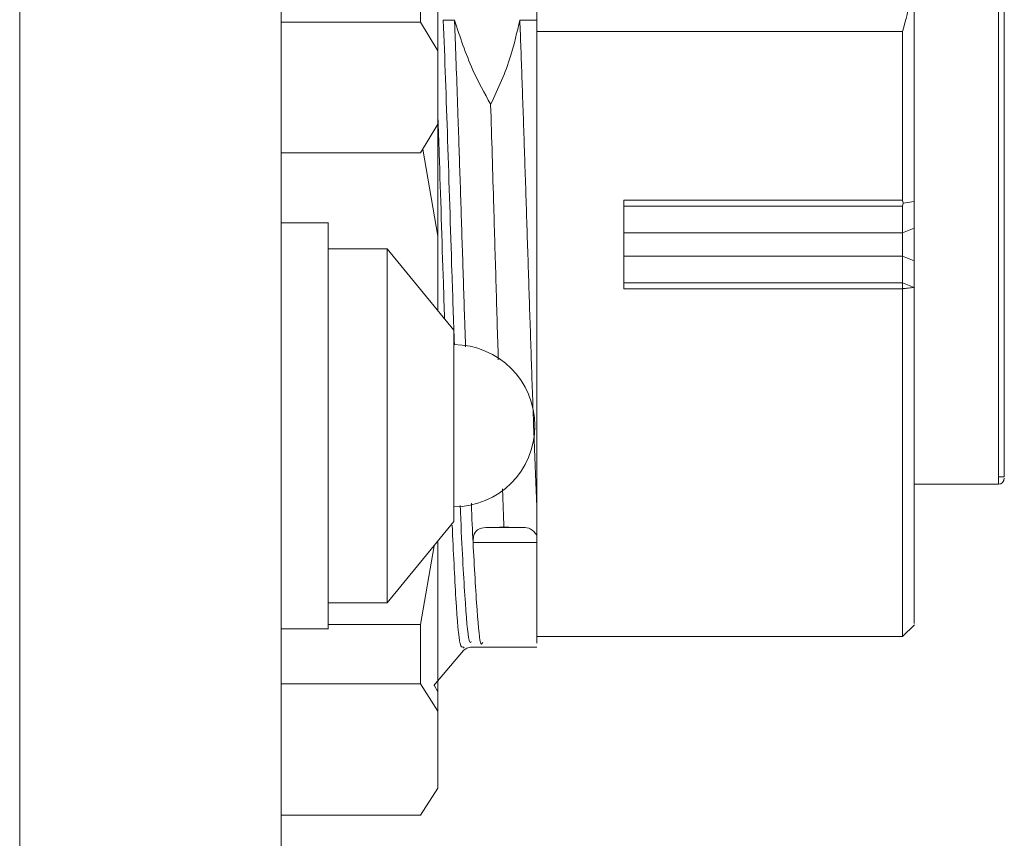
# Model space of a CAD drawing. Units: millimetres. Extents: x 16 to 649, y 10 to 287.
# Drawn here: x 310 to 319, y 136 to 143 of the extents above; entities that cross this region are included whole.
import ezdxf

# ---------------------------------------------------------------- set-up
doc = ezdxf.new("R2010")
doc.units = ezdxf.units.MM

msp = doc.modelspace()

# ---------------------------------------------------------------- linework, layer by layer
at = {"color": 7, "linetype": 'Continuous', "lineweight": 15}
for p, q in [((310.25282455, 116.98210782), (310.25282455, 155.48210762)), ((312.50281794, 155.48210762), (312.50281794, 116.98210782)), ((313.85281844, 143.20883605), (313.85281844, 145.07758322)), ((313.70282335, 143.45733713), (313.70282335, 144.15016382)), ((314.70281793, 143.67887548), (314.70281793, 143.47458336)), ((312.50281794, 143.45733713), (313.70282335, 143.45733713)), ((313.70282335, 143.45733713), (313.85281844, 143.20883605)), ((313.99536295, 143.47458336), (313.89924301, 143.47458708)), ((314.70036669, 143.47458336), (314.55756141, 143.47458336)), ((317.85281909, 143.3759088), (314.70281793, 143.3759088)), ((317.85281909, 143.3759088), (317.85281909, 141.9237017)), ((313.85281844, 143.20883605), (313.85281844, 142.57908364)), ((313.85281844, 142.57908364), (313.70282335, 142.33058256)), ((313.85281844, 141.61383205), (313.85281844, 142.58624318)), ((313.70282335, 142.33058256), (312.50281794, 142.33058256)), ((313.723305, 142.36452275), (313.85281844, 141.61383205)), ((315.45282317, 141.9237017), (317.85281909, 141.9237017)), ((315.45282317, 141.16183559), (315.45282317, 141.9237017)), ((315.45282317, 141.87253996), (317.85281909, 141.87253996)), ((317.85617186, 141.8974249), (317.85281909, 141.9237017)), ((317.85617186, 141.8974249), (317.85281909, 141.87253996)), ((317.85281909, 141.87253996), (317.85281909, 141.64245579)), ((317.85617186, 141.8974249), (317.95282079, 141.91241453)), ((317.95282079, 141.68233083), (317.95282079, 141.91241453)), ((312.91113956, 141.72835772), (312.50281794, 141.72835772)), ((317.85281164, 141.64245579), (315.45282317, 141.64245579)), ((317.85276694, 141.44308151), (317.85276694, 141.64245579)), ((317.85281909, 141.64245579), (317.95282079, 141.68233083)), ((313.85281844, 141.61383205), (313.85281844, 140.9737075)), ((313.41722024, 141.50610783), (312.90755583, 141.50610783)), ((313.98963345, 140.80649505), (313.41722024, 141.50610783)), ((313.41722024, 139.9821074), (313.41722024, 141.50610783)), ((315.45282317, 141.44308151), (317.85281164, 141.44308151)), ((317.85281909, 141.44308151), (317.85281909, 141.21299733)), ((317.95282079, 141.40320647), (317.85281909, 141.44308151)), ((317.95282079, 141.17312229), (317.95282824, 141.40320414)), ((317.85281909, 141.21299733), (315.45282317, 141.21299733)), ((317.95282079, 141.17312229), (317.85282654, 141.21299966)), ((317.85281909, 141.16183559), (315.45282317, 141.16183559)), ((317.85281909, 141.16183559), (317.85281909, 138.16776856)), ((313.41722024, 138.45810767), (313.41722024, 139.9821074)), ((318.67782188, 139.54276855), (318.72782273, 139.54276855)), ((317.95282079, 139.48026843), (318.67782188, 139.48026843)), ((314.70281793, 139.30214972), (314.70281793, 139.04110652)), ((313.41722024, 138.45810767), (313.98963345, 139.15772022)), ((314.26523788, 139.10743765), (314.58664847, 139.10743765)), ((313.85281844, 137.52722026), (313.85281844, 138.99050777)), ((314.70281793, 138.97759964), (314.70281793, 139.04110652)), ((313.8196261, 138.94993843), (313.70282335, 138.27289625)), ((314.15524496, 138.97759964), (314.70281793, 138.97759964)), ((312.90755583, 138.45810767), (313.41722024, 138.45810767)), ((312.50281794, 138.23585755), (312.91113956, 138.23585755)), ((313.70282335, 138.27289625), (312.90922476, 138.27289625)), ((313.70282335, 137.76018548), (313.70282335, 138.27289625)), ((317.85281909, 138.16776856), (317.95422895, 138.26917608)), ((314.70281793, 138.16776856), (317.85281909, 138.16776856)), ((314.06847549, 138.08102448), (314.07153768, 138.077695)), ((314.14184881, 138.07787684), (314.23866911, 138.07787684)), ((314.23798365, 138.07784424), (314.70281793, 138.07784424)), ((313.81849361, 137.7463749), (314.07150043, 138.04762981)), ((312.50281794, 137.76018548), (313.70282335, 137.76018548)), ((313.70282335, 137.76018548), (313.85281844, 137.52722026)), ((313.81989432, 137.74980356), (313.85281844, 137.69276867)), ((313.85281844, 137.52722026), (313.85281844, 136.86498437)), ((313.85281844, 136.86498437), (313.70282335, 136.63201926)), ((313.70282335, 136.63201926), (312.50281794, 136.63201926))]:
    msp.add_line(p, q, dxfattribs=at)
at = {"color": 8, "linetype": 'Continuous', "lineweight": 15}
for p, q in [((318.67782188, 139.48026843), (318.67782188, 143.6052684)), ((314.07153768, 138.077695), (314.07920433, 138.06934755))]:
    msp.add_line(p, q, dxfattribs=at)
at = {"color": 7, "linetype": 'Continuous', "lineweight": 15}
for centre, radius, end in [((313.98872116, 139.98210761), 0.6985, 90), ((318.67782116, 139.53026856), 0.05, 0)]:
    msp.add_arc(centre, radius, 270, end, dxfattribs=at)
for points, knots in [([(317.87664605, 144.10710785), (317.90229231, 143.96154892), (317.94550868, 143.71626837), (317.87961068, 143.4742885), (317.85281909, 143.3759088)], [0, 0, 0, 0, 0.5934385098, 1, 1, 1, 1]), ([(317.95282079, 141.91241453), (317.95282079, 142.11632525), (317.95282079, 142.52414684), (317.95282079, 143.09943486), (317.95282079, 143.61146859), (317.95282079, 143.95186535), (317.95282079, 144.08723025), (317.95282079, 144.10710785)], [0, 0, 0, 0, 0.2396863265, 0.4793728286, 0.7190587741, 0.9587453145, 1, 1, 1, 1]), ([(318.72782273, 143.54581929), (318.72782273, 143.53727892), (318.72782273, 143.51907813), (318.72782273, 143.29471259), (318.72782273, 142.951695), (318.72782273, 142.50879771), (318.72782273, 141.9851614), (318.72782273, 141.40636739), (318.72782273, 140.83864966), (318.72782273, 140.34642456), (318.72782273, 139.94936768), (318.72782273, 139.6714418), (318.72782273, 139.52854452), (318.72782273, 139.54573582), (318.72782273, 139.5507742)], [0, 0, 0, 0, 0.0806287811, 0.1718318895, 0.2582852985, 0.3409914968, 0.4293632018, 0.5214086839, 0.6134542045, 0.7018258924, 0.7845322862, 0.8709854614, 0.962188734, 1, 1, 1, 1]), ([(313.99536295, 143.47458336), (313.99744128, 143.42076361), (314.00788163, 143.15040412), (314.0246756, 142.67370991), (314.04565256, 142.04085646), (314.0645942, 141.45666152), (314.07960627, 140.99058877), (314.08831138, 140.73375526), (314.09070058, 140.66326509)], [0, 0, 0, 0, 0.0654418853, 0.3287424079, 0.5273540966, 0.7259746371, 0.9247913826, 1, 1, 1, 1]), ([(314.30670036, 142.74695546), (314.25299904, 142.84548119), (314.12384501, 143.0824399), (314.0427432, 143.32997284), (313.99536295, 143.47458336)], [0, 0, 0, 0, 0.41579280196, 1, 1, 1, 1]), ([(314.55756141, 143.47458336), (314.53387668, 143.37035703), (314.49399055, 143.19483529), (314.40319908, 142.95285601), (314.33882508, 142.81565805), (314.3065886, 142.7469536)], [0, 0, 0, 0, 0.4219061741, 0.7105086844, 1, 1, 1, 1]), ([(314.55756141, 143.47458336), (314.56064212, 143.39418177), (314.56998827, 143.15026282), (314.58566145, 142.70640349), (314.60450711, 142.14262277), (314.62335649, 141.56099841), (314.64224394, 140.97769852), (314.66114666, 140.41086143), (314.68140429, 139.8334595), (314.69520854, 139.48971906), (314.70274342, 139.30209245)], [0, 0, 0, 0, 0.0637712236, 0.193466468, 0.3231567247, 0.4528522113, 0.5825427891, 0.7129253968, 0.8433037594, 1, 1, 1, 1]), ([(314.70281793, 143.47458336), (314.70281793, 143.45349996), (314.70281793, 143.35029351), (314.70281793, 143.07401209), (314.70281793, 142.62148318), (314.70281793, 142.04903731), (314.70281793, 141.46199089), (314.70281793, 140.87736649), (314.70281793, 140.31379413), (314.70281793, 139.77553744), (314.70281793, 139.46133981), (314.70281793, 139.30209384)], [0, 0, 0, 0, 0.0169257467, 0.0828541179, 0.21350578, 0.3441536797, 0.4748059137, 0.6054552982, 0.7357675856, 0.8660780902, 1, 1, 1, 1]), ([(314.3066482, 142.74690657), (314.31553197, 142.4548807), (314.33073339, 141.95518161), (314.35218819, 141.22576432), (314.36529858, 140.7806651), (314.3720445, 140.56495852), (314.37250389, 140.55026912)], [0, 0, 0, 0, 0.4041645925, 0.6915848741, 0.9789972373, 1, 1, 1, 1]), ([(312.90922476, 138.23585755), (312.90922476, 138.26210635), (312.90922476, 138.31460391), (312.90922476, 138.71842366), (312.90922476, 139.29563704), (312.90922476, 139.98210756), (312.90922476, 140.66857813), (312.90922476, 141.24579185), (312.90922476, 141.64961131), (312.90922476, 141.70210891), (312.90922476, 141.72835772)], [0, 0, 0, 0, 0.1250000536, 0.2499999612, 0.3749999991, 0.4999999522, 0.6249999891, 0.7500000625, 0.8749999464, 1, 1, 1, 1]), ([(317.95278353, 141.40319203), (317.95278353, 141.42570785), (317.95278353, 141.47073951), (317.95278353, 141.54276842), (317.95278353, 141.61479745), (317.95278353, 141.65982929), (317.95278353, 141.68234526)], [0, 0, 0, 0, 0.2499994617, 0.4999992258, 0.74999899, 1, 1, 1, 1]), ([(317.85282654, 141.21299966), (317.85282654, 141.20472405), (317.85282654, 141.18817266), (317.85282654, 141.17061405), (317.85282654, 141.16183466)], [0, 0, 0, 0, 0.4999954198, 1, 1, 1, 1]), ([(317.95282079, 141.17312229), (317.93544574, 141.17156989), (317.9099265, 141.16928982), (317.87917616, 141.16582446), (317.86420432, 141.16344282), (317.85638708, 141.16230503), (317.85379007, 141.16196334), (317.85281909, 141.16183559)], [0, 0, 0, 0, 0.5213052782, 0.7656562348, 0.9220935355, 0.9708721836, 1, 1, 1, 1]), ([(317.95282079, 138.2800211), (317.95282079, 138.28070883), (317.95282079, 138.28237585), (317.95282079, 138.42015046), (317.95282079, 138.66876721), (317.95282079, 139.02431172), (317.95282079, 139.46860965), (317.95282079, 139.98755762), (317.95282079, 140.56102608), (317.95282079, 140.96909027), (317.95282079, 141.17312229)], [0, 0, 0, 0, 0.0911787698, 0.2210106317, 0.3508417175, 0.4806736278, 0.6105052833, 0.7403366862, 0.8701683907, 1, 1, 1, 1]), ([(313.98872448, 139.15660775), (313.98872448, 139.16901626), (313.98872448, 139.19383328), (313.98872448, 139.38472951), (313.98872448, 139.65759411), (313.98872448, 139.98210752), (313.98872448, 140.30662101), (313.98872448, 140.57948528), (313.98872448, 140.77038209), (313.98872448, 140.79519905), (313.98872448, 140.80760752)], [0, 0, 0, 0, 0.12499984215, 0.2499997542, 0.37499991692, 0.49999993631, 0.62500013294, 0.7500001454, 0.87500015785, 1, 1, 1, 1]), ([(314.40863175, 139.44003622), (314.40874848, 139.43657943), (314.41281679, 139.3160979), (314.41688465, 139.21101252), (314.4208358, 139.1089422)], [0, 0, 0, 0, 0.0286914736, 1, 1, 1, 1]), ([(314.14021713, 139.31436961), (314.1402668, 139.3130847), (314.14518546, 139.18583682), (314.15020703, 139.0812203), (314.1551779, 138.97766017)], [0, 0, 0, 0, 0.0100976753, 1, 1, 1, 1]), ([(314.26529003, 139.10743765), (314.23945367, 139.10339253), (314.19235063, 139.09601774), (314.15747703, 139.04401495), (314.15588968, 138.99678326), (314.15524496, 138.97759964)], [0, 0, 0, 0, 0.4190914846, 0.7640582267, 1, 1, 1, 1]), ([(314.42089541, 139.10886024), (314.3946457, 139.10862418), (314.34214343, 139.10815204), (314.29090876, 139.10767579), (314.26529003, 139.10743765)], [0, 0, 0, 0, 0.4999728368, 1, 1, 1, 1]), ([(314.58662612, 139.10743765), (314.55924498, 139.10767576), (314.50448169, 139.10815199), (314.44867837, 139.10862446), (314.4207762, 139.10886071)], [0, 0, 0, 0, 0.4999907731, 1, 1, 1, 1]), ([(314.70281793, 139.04110652), (314.68669896, 139.0627366), (314.65799845, 139.10124986), (314.60837828, 139.10555179), (314.58662612, 139.10743765)], [0, 0, 0, 0, 0.5616266687, 1, 1, 1, 1]), ([(314.70281793, 138.12238451), (314.70281793, 138.1128453), (314.70281793, 138.09368593), (314.70281793, 138.26220506), (314.70281793, 138.51953388), (314.70281793, 138.80959039), (314.70281793, 138.97759964)], [0, 0, 0, 0, 0.2270072623, 0.4559405175, 0.6848647764, 1, 1, 1, 1]), ([(314.0691535, 138.04420697), (314.07931518, 138.05382481), (314.09960241, 138.07302629), (314.12812635, 138.07619078), (314.1423629, 138.0777702)], [0, 0, 0, 0, 0.50089101, 1, 1, 1, 1])]:
    msp.add_open_spline(points, degree=3, knots=knots, dxfattribs=at)
at = {"color": 8, "linetype": 'Continuous', "lineweight": 15}
for points, knots in [([(313.89924301, 143.47458801), (313.9115739, 143.13893073), (313.93623567, 142.46761626), (313.96788722, 141.45996553), (313.98721426, 140.88700923), (313.99420811, 140.67967453)], [0, 0, 0, 0, 0.3895485529, 0.7790969982, 1, 1, 1, 1]), ([(313.85281844, 142.63652575), (313.85644686, 142.53334962), (313.87205038, 142.08965571), (313.8910441, 141.46334851), (313.90639823, 141.00516454), (313.90978558, 140.90408229)], [0, 0, 0, 0, 0.1910379488, 0.8215308551, 1, 1, 1, 1]), ([(314.04505087, 139.29504513), (314.04577355, 139.2761081), (314.05881134, 138.93446734), (314.08421434, 138.49671777), (314.1157643, 138.09655076), (314.13497469, 138.1168406), (314.14185626, 138.12410886)], [0, 0, 0, 0, 0.0224247882, 0.404563137, 0.7867017483, 1, 1, 1, 1]), ([(313.97496326, 139.12586154), (313.98576699, 138.90005637), (314.00854285, 138.42402572), (314.0397081, 138.0644712), (314.06007834, 138.0761926), (314.06847549, 138.08102448)], [0, 0, 0, 0, 0.3465805259, 0.7306429702, 1, 1, 1, 1]), ([(314.15524496, 138.97759964), (314.16658763, 138.7685731), (314.189273, 138.35051968), (314.21684749, 138.07848768), (314.23307637, 138.10789649), (314.23796875, 138.11676212)], [0, 0, 0, 0, 0.4112580749, 0.8225168519, 1, 1, 1, 1])]:
    msp.add_open_spline(points, degree=3, knots=knots, dxfattribs=at)

doc.saveas('drawing.dxf')
